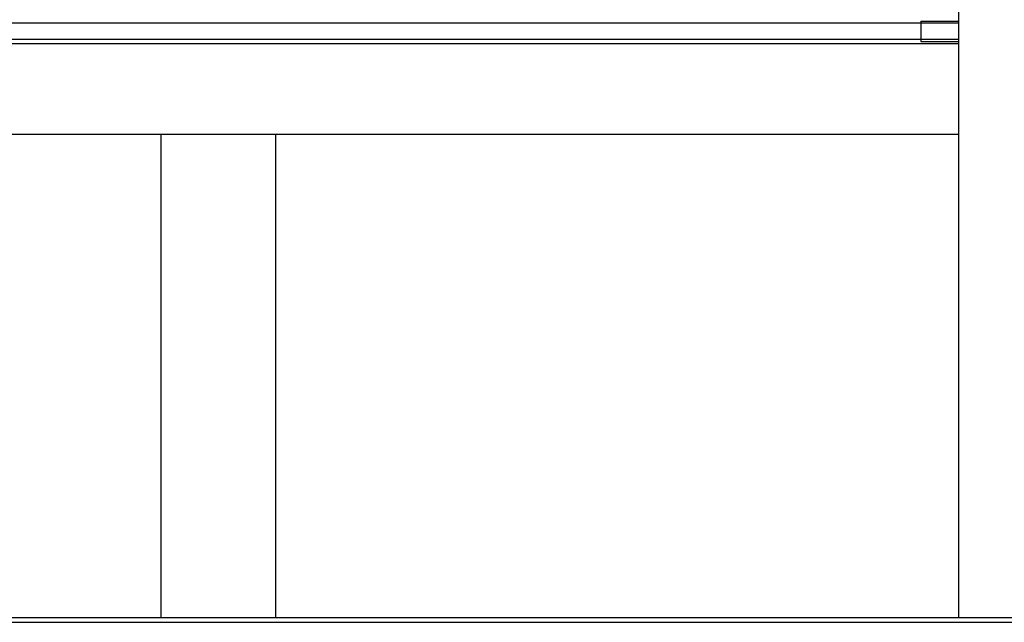
# Model space of a CAD drawing. Units: millimetres. Extents: x 251 to 967, y 264 to 547.
# Drawn here: x 445 to 510, y 264 to 304 of the extents above; entities that cross this region are included whole.
import ezdxf

# ---------------------------------------------------------------- set-up
doc = ezdxf.new("R2010")
doc.units = ezdxf.units.MM

msp = doc.modelspace()

# ---------------------------------------------------------------- linework, layer by layer
at = {"color": 7, "linetype": 'Continuous', "lineweight": 25}
for p, q in [((506.941, 439.485), (506.941, 264.785)), ((408.941, 304.185), (506.941, 304.185)), ((504.441, 304.305), (504.441, 302.955)), ((504.441, 304.305), (506.941, 304.305)), ((506.941, 304.305), (506.941, 302.955)), ((506.941, 303.085), (408.941, 303.085)), ((506.941, 302.785), (408.941, 302.785)), ((504.441, 302.955), (506.941, 302.955)), ((506.941, 296.785), (408.941, 296.785)), ((454.136, 296.785), (454.136, 264.785)), ((461.746, 264.785), (461.746, 296.785)), ((568, 264.785), (411.437, 264.785)), ((411.437, 264.485), (568, 264.485))]:
    msp.add_line(p, q, dxfattribs=at)

doc.saveas('drawing.dxf')
